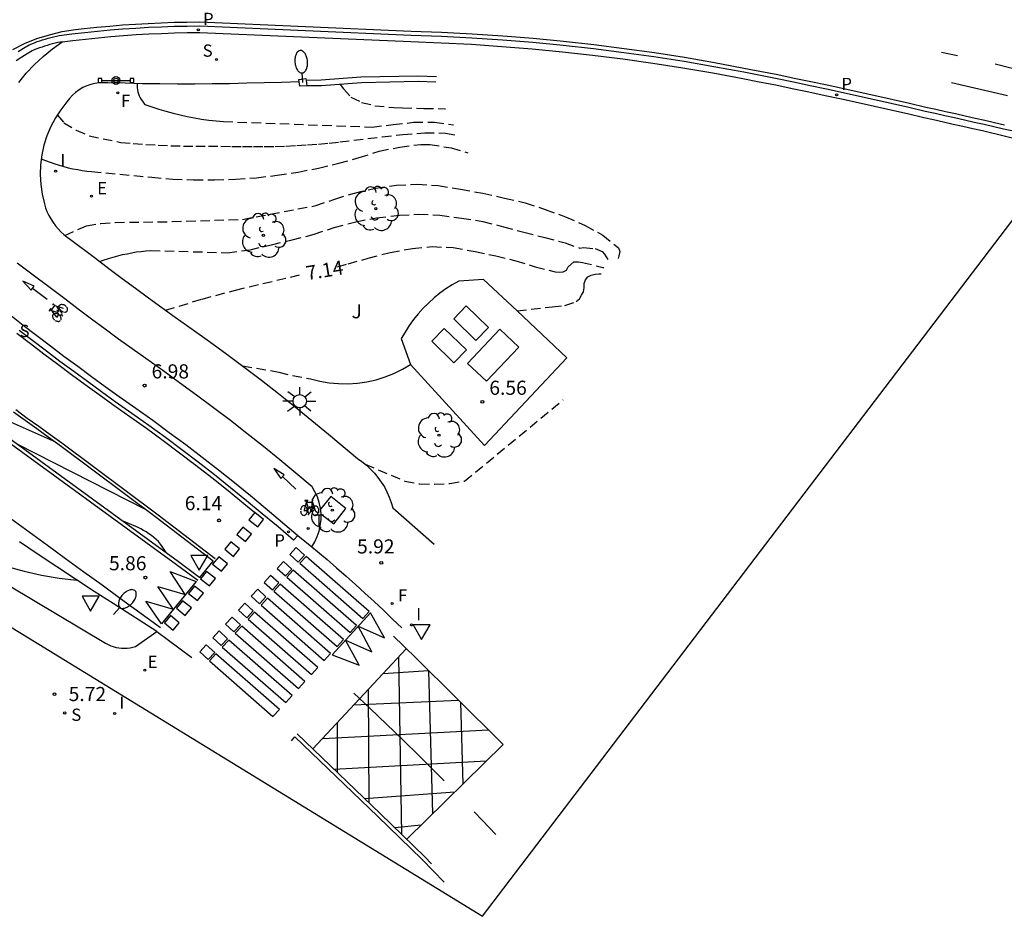
# Model space of a CAD drawing. Units: metres. Extents: x 577238 to 587538, y 4792104 to 4797688.
# Drawn here: x 583314 to 583366, y 4794888 to 4794935 of the extents above; entities that cross this region are included whole.
import ezdxf

# ---------------------------------------------------------------- set-up
doc = ezdxf.new("R2010")
doc.units = ezdxf.units.M
doc.header["$MEASUREMENT"] = 0
doc.linetypes.add('TRAZOS_NORMALES', pattern=[0.75, 0.5, -0.25])
for name, color, linetype in [('020104', 34, 'Continuous'), ('020194', 31, 'TRAZOS_NORMALES'), ('020195', 30, 'TRAZOS_NORMALES'), ('020204', 9, 'Continuous'), ('020307', 24, 'Continuous'), ('020308', 9, 'Continuous'), ('060106', 9, 'Continuous'), ('060108', 9, 'Continuous'), ('060112', 1, 'Continuous'), ('060113', 4, 'Continuous'), ('060124', 9, 'Continuous'), ('060130', 9, 'Continuous'), ('090210', 9, 'Continuous'), ('090212', 9, 'Continuous'), ('100101', 9, 'Continuous'), ('100105', 3, 'Continuous'), ('100202', 3, 'Continuous'), ('100302', 7, 'Continuous'), ('210204', 9, 'Continuous'), ('210205', 4, 'Continuous'), ('210304', 9, 'Continuous'), ('210305', 4, 'Continuous'), ('220205', 1, 'Continuous'), ('220207', 9, 'Continuous'), ('220305', 1, 'Continuous'), ('220307', 9, 'Continuous'), ('240204', 9, 'Continuous'), ('240304', 9, 'Continuous'), ('250202', 9, 'Continuous'), ('250206', 9, 'Continuous'), ('260101', 9, 'Continuous'), ('260203', 9, 'Continuous'), ('260205', 9, 'Continuous'), ('260303', 9, 'Continuous'), ('270204', 9, 'Continuous'), ('270304', 9, 'Continuous'), ('Ambito', 1, 'Continuous')]:
    doc.layers.add(name, color=color, linetype=linetype)
doc.styles.add('ARIAL', font='arial.ttf', dxfattribs={"height": 1})
doc.styles.add('ARIALI', font='ariali.ttf', dxfattribs={"height": 1})
doc.styles.add('ROMANS', font='romans__.ttf', dxfattribs={"height": 1})

# ---------------------------------------------------------------- blocks, each defined once
blk = doc.blocks.new('COTAPU')
blk.add_circle((0, 0), 0.075)
blk = doc.blocks.new('REGTRA')
blk.add_circle((0, 0), 0.055)
blk = doc.blocks.new('ARBOL')
blk.add_circle((0, 0), 0.0587)
for centre, radius, start, end in [((-0.28, 0.855), 0.3, 359.2878, 173.6078), ((0.097, 0.97), 0.21, 23.1565, 160.4665), ((0.438, 0.881), 0.24, 301.578, 139.328), ((-0.564, 0.381), 0.532, 92.28, 254.58), ((0.656, 0.288), 0.443, 319.8556, 114.7656), ((-0.091, 0.321), 0.12, 119.14, 310.56), ((0.819, -0.249), 0.383, 235.5275, 62.0275), ((-0.556, -0.339), 0.555, 142.64, 266.54), ((-0.039, -0.384), 0.21, 189.64, 323.88), ((-0.301, -0.676), 0.45, 213.78, 295.32), ((0.299, -0.624), 0.532, 224.67, 0.24)]:
    blk.add_arc(centre, radius, start, end)
blk = doc.blocks.new('FAREDI')
blk.add_line((0, 0), (0.5, 0))
blk.add_lwpolyline([(0.5, 0, 0.159986), (0.538, -0.117, 0.106322), (0.675, -0.238, 0.071006), (0.858, -0.309, 0.057309), (1.099, -0.337, 0.057309), (1.339, -0.309, 0.071006), (1.522, -0.238, 0.106322), (1.659, -0.117, 0.159986), (1.697, 0, 0.159986), (1.659, 0.117, 0.106322), (1.522, 0.238, 0.071006), (1.339, 0.309, 0.057309), (1.099, 0.337, 0.057309), (0.858, 0.309, 0.071006), (0.675, 0.238, 0.106322), (0.538, 0.117, 0.159986)], format="xyb", close=True)
blk = doc.blocks.new('SETRA')
at = {"linetype": 'Continuous'}
blk.add_lwpolyline([(0.451, 0.26), (-0.45, 0.26), (-0.001, -0.52)], close=True, dxfattribs=at)
blk = doc.blocks.new('REIND')
blk.add_circle((0, 0), 0.055)
blk = doc.blocks.new('PLUVI3')
blk.add_circle((0, 0), 0.055)
blk = doc.blocks.new('FAROLA')
for p, q in [((0, 0.355), (0, 0.755)), ((-0.355, 0), (-0.895, 0)), ((-0.63, 0.51), (-0.255, 0.245)), ((0.605, 0.49), (0.276, 0.223)), ((0.355, 0), (0.855, 0)), ((-0.65, -0.52), (-0.255, -0.24)), ((0, -0.355), (0, -0.755)), ((0.585, -0.52), (0.256, -0.246))]:
    blk.add_line(p, q)
blk.add_circle((0, 0), 0.355)
blk = doc.blocks.new('SANEA')
blk.add_circle((0, 0), 0.055)
blk = doc.blocks.new('PANINF')
for p, q in [((-0.749, 0), (0, 0)), ((0, 0), (0.749, 0))]:
    blk.add_line(p, q)
for points in [[(-0.749, -0.099), (-0.749, 0.099), (-0.947, 0.099), (-0.947, -0.099)], [(0.947, -0.099), (0.947, 0.099), (0.749, 0.099), (0.749, -0.099)]]:
    blk.add_lwpolyline(points, close=True)
for radius in [0.21, 0.12]:
    blk.add_circle((0, 0), radius)
blk = doc.blocks.new('REGALU')
blk.add_circle((0, 0), 0.055)
blk = doc.blocks.new('OPTICA')
blk.add_circle((0, 0), 0.055)
blk = doc.blocks.new('BICI')
at = {"color": 0, "linetype": 'Continuous', "flags": 128}
for points in [[(-0.25, 0.103), (-0.281, 0.109), (-0.309, 0.108), (-0.335, 0.101), (-0.367, 0.084), (-0.382, 0.072), (-0.396, 0.059), (-0.416, 0.034), (-0.427, 0.017), (-0.44, -0.009), (-0.451, -0.037), (-0.457, -0.058), (-0.462, -0.082), (-0.467, -0.121)], [(-0.165, 0.27), (-0.282, -0.123)], [(-0.113, -0.111), (-0.117, -0.082), (-0.126, -0.043), (-0.141, -0.003), (-0.153, 0.018), (-0.165, 0.038), (-0.187, 0.064), (-0.195, 0.071)], [(-0.123, 0.201), (-0.174, 0.353)], [(0.029, 0.05), (0.001, 0.05)], [(0.07, -0.04), (0.191, 0.198)], [(0.219, 0.073), (0.204, 0.059), (0.191, 0.044), (0.176, 0.022), (0.164, 0.001), (0.155, -0.022), (0.148, -0.04), (0.142, -0.062), (0.137, -0.088), (0.134, -0.107), (0.133, -0.139), (0.133, -0.164), (0.135, -0.188), (0.141, -0.22), (0.146, -0.242), (0.156, -0.269)], [(0.255, 0.097), (0.276, 0.105), (0.302, 0.109), (0.329, 0.108), (0.361, 0.099), (0.384, 0.087), (0.405, 0.071), (0.424, 0.052), (0.439, 0.032), (0.455, 0.004), (0.467, -0.022), (0.478, -0.057), (0.484, -0.088), (0.488, -0.128), (0.488, -0.165), (0.485, -0.193), (0.483, -0.21)], [(-0.467, -0.164), (-0.462, -0.205), (-0.457, -0.229), (-0.446, -0.264), (-0.433, -0.294), (-0.416, -0.322), (-0.401, -0.343), (-0.381, -0.362), (-0.368, -0.372), (-0.343, -0.386), (-0.309, -0.396)], [(-0.289, -0.144), (-0.066, -0.144)], [(-0.274, -0.397), (-0.244, -0.39), (-0.218, -0.377), (-0.197, -0.361), (-0.177, -0.341), (-0.161, -0.32), (-0.146, -0.294), (-0.134, -0.269), (-0.124, -0.24), (-0.118, -0.212), (-0.113, -0.184), (-0.112, -0.171)], [(-0.091, -0.171), (-0.088, -0.187), (-0.085, -0.2), (-0.08, -0.214), (-0.075, -0.226), (-0.068, -0.238), (-0.059, -0.25), (-0.049, -0.26), (-0.033, -0.271), (-0.017, -0.276), (-0.004, -0.277), (0.008, -0.275), (0.018, -0.271)], [(0.047, -0.04), (0.033, -0.026), (0.021, -0.018), (0.007, -0.013), (-0.012, -0.012), (-0.035, -0.02), (-0.05, -0.031), (-0.06, -0.042), (-0.073, -0.061), (-0.081, -0.081), (-0.086, -0.097), (-0.09, -0.114)], [(-0.051, -0.344), (-0.025, -0.344)], [(0.044, -0.251), (0.055, -0.236), (0.064, -0.218), (0.071, -0.202), (0.076, -0.181), (0.079, -0.161), (0.08, -0.138), (0.079, -0.12), (0.075, -0.097), (0.07, -0.081), (0.063, -0.065)], [(0.175, -0.309), (0.192, -0.334), (0.206, -0.35), (0.226, -0.368), (0.248, -0.382), (0.276, -0.393), (0.297, -0.397), (0.32, -0.398), (0.348, -0.392), (0.369, -0.384), (0.392, -0.37), (0.416, -0.349), (0.43, -0.332), (0.444, -0.313), (0.454, -0.295), (0.465, -0.27), (0.472, -0.252)]]:
    blk.add_lwpolyline(points, dxfattribs=at)
at = {"color": 0, "linetype": 'Continuous'}
for points in [[(-0.236, 0.385), (-0.243, 0.371), (-0.224, 0.366)], [(-0.22, 0.365), (-0.087, 0.365), (-0.091, 0.384), (-0.104, 0.391), (-0.226, 0.391), (-0.236, 0.385)], [(-0.128, 0.302), (0.171, 0.302)], [(-0.049, -0.018), (-0.123, 0.201)], [(0.015, -0.014), (0.029, 0.05)], [(0.029, 0.05), (0.063, 0.051)], [(0.171, 0.302), (0.165, 0.361), (0.177, 0.381), (0.182, 0.407), (0.167, 0.423), (0.149, 0.428), (0.122, 0.428)], [(0.171, 0.302), (0.311, -0.144)], [(-0.051, -0.344), (-0.076, -0.344)], [(-0.033, -0.274), (-0.051, -0.344)]]:
    blk.add_lwpolyline(points, dxfattribs=at)
blk = doc.blocks.new('REGELE')
blk.add_circle((0, 0), 0.055)

msp = doc.modelspace()

# ---------------------------------------------------------------- linework, layer by layer
at = {"layer": '020104'}
for points, elevation in [([(583281.08, 4794926.47), (583286.95, 4794922.5), (583298.74, 4794914.67), (583307.45, 4794909.09), (583308.23, 4794908.55), (583309.04, 4794908.05), (583309.87, 4794907.59), (583310.72, 4794907.17), (583311.59, 4794906.79), (583312.48, 4794906.45), (583313.38, 4794906.16), (583314.3, 4794905.91), (583315.22, 4794905.71), (583316.16, 4794905.55), (583317.1, 4794905.43)], 6), ([(583310.4, 4794915.23), (583315.84, 4794912.83)], 7), ([(583313.91, 4794912.67), (583320.76, 4794909.18)], 6.5), ([(583321.83, 4794906.9), (583321.63, 4794907.23), (583321.53, 4794907.35), (583321.42, 4794907.48), (583321.3, 4794907.59), (583321.18, 4794907.7), (583321.05, 4794907.81), (583320.91, 4794907.9), (583320.78, 4794908), (583320.63, 4794908.08), (583320.49, 4794908.16), (583320.34, 4794908.23), (583319.56, 4794908.56)], 6)]:
    msp.add_lwpolyline(points, dxfattribs=dict(at, elevation=elevation))
at = {"layer": '020194'}
for points, elevation in [([(583320.29, 4794931.79), (583320.29, 4794931.68), (583320.29, 4794931.56), (583320.31, 4794931.45), (583320.33, 4794931.34), (583320.36, 4794931.24), (583320.4, 4794931.13), (583320.45, 4794931.03), (583320.5, 4794930.94), (583320.57, 4794930.85), (583320.64, 4794930.76), (583320.71, 4794930.68), (583321.08, 4794930.55), (583321.45, 4794930.43), (583321.82, 4794930.32), (583322.2, 4794930.22), (583322.57, 4794930.12), (583322.95, 4794930.04), (583323.33, 4794929.97), (583323.71, 4794929.9), (583324.1, 4794929.85), (583324.48, 4794929.8), (583324.87, 4794929.77), (583332.76, 4794929.48)], 10.14), ([(583331.06, 4794931.74), (583331.24, 4794931.51), (583331.64, 4794931.07), (583332.2, 4794930.79), (583332.91, 4794930.61), (583333.91, 4794930.51), (583334.37, 4794930.5), (583335.51, 4794930.47), (583336.62, 4794930.45), (583336.65, 4794930.44)], 10.64), ([(583332.76, 4794929.48), (583333.87, 4794929.61), (583334.96, 4794929.73), (583336.07, 4794929.73), (583337.08, 4794929.59)], 10.14), ([(583333.14, 4794928.2), (583334.23, 4794928.42), (583335.34, 4794928.56), (583335.82, 4794928.56), (583336.96, 4794928.37), (583337.84, 4794928.11)], 9.14), ([(583315.21, 4794927.8), (583315.44, 4794927.7), (583315.68, 4794927.61), (583315.92, 4794927.52), (583316.16, 4794927.45), (583316.4, 4794927.38), (583316.64, 4794927.32), (583316.89, 4794927.26), (583317.14, 4794927.22), (583317.38, 4794927.18), (583317.63, 4794927.14), (583317.88, 4794927.12), (583321.07, 4794926.82), (583322.18, 4794926.72), (583323.29, 4794926.68), (583324.4, 4794926.67), (583325.52, 4794926.71), (583326.63, 4794926.79), (583327.73, 4794926.92), (583328.83, 4794927.09), (583329.92, 4794927.3), (583331, 4794927.56), (583332.08, 4794927.86), (583333.14, 4794928.2)], 9.14), ([(583329.77, 4794925.31), (583330.79, 4794925.66), (583331.82, 4794925.97), (583332.95, 4794926.24), (583334.05, 4794926.4), (583335.17, 4794926.44), (583336.26, 4794926.37), (583337.45, 4794926.18), (583338.63, 4794925.97), (583339.79, 4794925.71), (583340.89, 4794925.45), (583341.95, 4794925.11), (583343.02, 4794924.71), (583344.07, 4794924.26), (583345, 4794923.74), (583345.84, 4794923.07), (583345.9, 4794922.87), (583345.86, 4794922.65), (583345.82, 4794922.51)], 8.14), ([(583316.46, 4794923.73), (583317.6, 4794924.24), (583318.36, 4794924.36), (583319.13, 4794924.42), (583322.15, 4794924.46), (583325.88, 4794924.58), (583329.77, 4794925.31)], 8.14), ([(583325.09, 4794922.81), (583326.29, 4794922.97), (583327.42, 4794923.23), (583328.52, 4794923.49), (583329.68, 4794923.79), (583330.75, 4794924.15), (583331.9, 4794924.45), (583333, 4794924.67), (583334.22, 4794924.8), (583335.23, 4794924.86), (583336.36, 4794924.8), (583337.5, 4794924.65), (583338.63, 4794924.47), (583339.73, 4794924.19), (583340.82, 4794923.9), (583341.92, 4794923.62), (583343, 4794923.33), (583343.78, 4794923.06), (583343.98, 4794923.08), (583344.59, 4794923.03), (583344.97, 4794922.88), (583345.1, 4794922.73), (583345.26, 4794922.45)], 7.64), ([(583318.31, 4794922.35), (583318.54, 4794922.43), (583318.78, 4794922.51), (583319.02, 4794922.58), (583319.27, 4794922.65), (583319.51, 4794922.71), (583319.76, 4794922.76), (583320.01, 4794922.81), (583320.25, 4794922.85), (583320.5, 4794922.88), (583320.75, 4794922.91), (583321.01, 4794922.93), (583325.09, 4794922.81)], 7.64), ([(583342.32, 4794919.94), (583342.99, 4794920.01), (583343.59, 4794920.22), (583343.76, 4794920.36), (583343.88, 4794920.55), (583343.98, 4794920.74), (583344.01, 4794920.95), (583344.02, 4794921.17), (583344.08, 4794921.38), (583344.21, 4794921.53), (583344.39, 4794921.62), (583344.59, 4794921.67), (583344.79, 4794921.69), (583344.91, 4794921.69)], 6.64), ([(583340.46, 4794919.72), (583342.32, 4794919.94)], 6.64), ([(583325.89, 4794916.8), (583327.81, 4794916.48), (583328.54, 4794916.29), (583329.5, 4794916.12), (583329.99, 4794916), (583330.48, 4794915.91), (583330.98, 4794915.87), (583331.48, 4794915.86), (583331.99, 4794915.89), (583332.48, 4794915.96), (583332.97, 4794916.07), (583333.45, 4794916.22), (583333.92, 4794916.41), (583334.37, 4794916.63), (583334.8, 4794916.88)], 6.64), ([(583332.39, 4794911.59), (583334.5, 4794910.69), (583335.3, 4794910.54), (583336.08, 4794910.53), (583336.89, 4794910.57), (583337.67, 4794910.69), (583342.9, 4794915.01)], 6.14)]:
    msp.add_lwpolyline(points, dxfattribs=dict(at, elevation=elevation))
at = {"layer": '020195'}
for points, elevation in [([(583316.06, 4794930.11), (583316.41, 4794929.71), (583317.06, 4794929.31), (583317.75, 4794929.02), (583319.42, 4794928.66), (583320.08, 4794928.61), (583320.75, 4794928.56), (583321.41, 4794928.52), (583322.08, 4794928.49), (583322.75, 4794928.47), (583323.41, 4794928.46), (583324.08, 4794928.46), (583324.74, 4794928.47), (583325.32, 4794928.45), (583325.89, 4794928.44), (583326.47, 4794928.44), (583327.04, 4794928.44), (583327.61, 4794928.45), (583328.19, 4794928.47), (583328.76, 4794928.5), (583329.33, 4794928.53), (583329.91, 4794928.57), (583330.48, 4794928.63), (583331.05, 4794928.69), (583333.29, 4794928.96)], 9.64), ([(583333.29, 4794928.96), (583334.39, 4794929.08), (583335.55, 4794929.17), (583336.66, 4794929.16), (583337.37, 4794929.03)], 9.64), ([(583330.93, 4794922.06), (583331.49, 4794922.22), (583332.55, 4794922.52), (583333.72, 4794922.83), (583334.91, 4794923.04), (583335.95, 4794923.14), (583337.06, 4794923.08), (583338.23, 4794922.88), (583339.33, 4794922.64), (583340.38, 4794922.38), (583341.42, 4794922.07), (583342.48, 4794921.79), (583342.7, 4794921.77), (583342.9, 4794921.79), (583343.07, 4794921.88), (583343.17, 4794922.06), (583343.47, 4794922.33), (583343.71, 4794922.32), (583343.92, 4794922.3), (583345.01, 4794922.03), (583345.05, 4794922.02)], 7.14), ([(583321.8, 4794919.76), (583323.74, 4794920.35), (583325.51, 4794920.83), (583329.11, 4794921.68)], 7.14)]:
    msp.add_lwpolyline(points, dxfattribs=dict(at, elevation=elevation))
at = {"layer": '060106'}
msp.add_polyline3d([(583336.17, 4794932.15, 10.92), (583335.19, 4794932.18, 10.88), (583332.16, 4794932.12, 10.67), (583330.05, 4794931.96, 10.47), (583329.26, 4794931.94, 10.44)], dxfattribs=at)
at = {"layer": '060108'}
for points in [[(583316.32, 4794934, 9.9), (583316.88, 4794934.07, 9.93), (583317.55, 4794934.15, 9.96), (583318.22, 4794934.22, 9.99), (583318.89, 4794934.28, 10.03), (583319.57, 4794934.34, 10.07), (583320.24, 4794934.39, 10.11), (583320.92, 4794934.42, 10.16), (583321.59, 4794934.45, 10.2), (583322.27, 4794934.48, 10.26), (583322.95, 4794934.49, 10.31), (583323.62, 4794934.5, 10.37), (583334.82, 4794934.01, 11.12), (583336.43, 4794933.95, 11.23), (583338.04, 4794933.87, 11.33), (583339.65, 4794933.76, 11.45), (583341.26, 4794933.63, 11.56), (583342.86, 4794933.47, 11.69), (583344.46, 4794933.3, 11.81), (583346.06, 4794933.1, 11.94), (583347.66, 4794932.87, 12.07), (583349.25, 4794932.62, 12.2), (583350.84, 4794932.35, 12.34), (583352.43, 4794932.06, 12.48), (583353.3, 4794931.88, 12.56), (583354.18, 4794931.71, 12.63), (583355.05, 4794931.52, 12.71), (583355.93, 4794931.34, 12.78), (583356.8, 4794931.16, 12.86), (583357.67, 4794930.97, 12.93), (583358.55, 4794930.78, 13.01), (583359.42, 4794930.59, 13.09), (583360.29, 4794930.39, 13.16), (583361.16, 4794930.19, 13.24), (583362.03, 4794929.99, 13.32), (583362.55, 4794929.88, 13.36), (583363.07, 4794929.76, 13.41), (583363.59, 4794929.64, 13.45), (583364.11, 4794929.52, 13.5), (583364.63, 4794929.4, 13.54), (583365.15, 4794929.29, 13.59), (583367.58, 4794928.7, 13.81)], [(583329.56, 4794907.2, 6.07), (583329.86, 4794906.96, 6.03), (583330.37, 4794906.53, 5.98), (583330.88, 4794906.09, 5.94), (583331.38, 4794905.65, 5.91), (583331.88, 4794905.2, 5.87), (583332.38, 4794904.75, 5.85), (583332.87, 4794904.3, 5.83), (583333.36, 4794903.84, 5.82), (583333.84, 4794903.37, 5.82), (583334.33, 4794902.91, 5.82)], [(583321.34, 4794902.71, 5.78), (583323.19, 4794901.34, 5.71)], [(583328.48, 4794896.92, 5.65), (583328.49, 4794896.92, 5.65), (583328.48, 4794896.91, 5.65)]]:
    msp.add_polyline3d(points, dxfattribs=at)
at = {"layer": '060112'}
for points in [[(583314.01, 4794931.84, 9.53), (583314.41, 4794932.33, 9.6), (583314.85, 4794932.8, 9.67), (583315.31, 4794933.23, 9.75), (583315.8, 4794933.63, 9.82), (583316.32, 4794934, 9.9), (583316.22, 4794933.99, 9.9), (583316.09, 4794933.96, 9.9), (583315.94, 4794933.93, 9.9), (583315.8, 4794933.89, 9.89), (583315.66, 4794933.85, 9.89), (583315.52, 4794933.81, 9.88), (583315.38, 4794933.77, 9.86), (583315.25, 4794933.72, 9.85), (583315.11, 4794933.68, 9.84), (583314.97, 4794933.63, 9.82), (583314.83, 4794933.57, 9.8), (583314.72, 4794933.53, 9.77), (583314.45, 4794933.37, 9.74), (583314.17, 4794933.19, 9.7), (583313.88, 4794933, 9.66)], [(583313.54, 4794919.53, 7.91), (583314.25, 4794918.97, 7.79), (583314.97, 4794918.42, 7.67), (583315.69, 4794917.87, 7.56), (583316.41, 4794917.33, 7.45), (583317.14, 4794916.79, 7.35), (583317.87, 4794916.25, 7.25), (583318.6, 4794915.72, 7.16), (583319.34, 4794915.19, 7.07), (583320.23, 4794914.56, 6.95), (583321.12, 4794913.93, 6.83), (583322, 4794913.28, 6.73), (583322.87, 4794912.63, 6.63), (583323.74, 4794911.96, 6.53), (583324.61, 4794911.29, 6.45), (583325.46, 4794910.61, 6.37), (583326.31, 4794909.93, 6.31), (583327.09, 4794909.28, 6.12), (583328.82, 4794907.81, 6.03), (583329.56, 4794907.2, 6.07), (583329.72, 4794907.47, 6.1), (583329.85, 4794907.75, 6.13), (583329.95, 4794908.04, 6.16), (583330.01, 4794908.34, 6.18), (583330.05, 4794908.64, 6.19), (583330.05, 4794908.95, 6.21), (583330.02, 4794909.25, 6.21), (583329.95, 4794909.55, 6.22), (583329.86, 4794909.85, 6.21), (583329.73, 4794910.13, 6.21), (583329.58, 4794910.39, 6.2), (583328.72, 4794911.11, 6.25), (583327.86, 4794911.82, 6.31), (583326.99, 4794912.53, 6.37), (583326.12, 4794913.22, 6.45), (583325.24, 4794913.91, 6.53), (583324.35, 4794914.58, 6.63), (583323.45, 4794915.25, 6.73), (583322.55, 4794915.91, 6.83), (583321.65, 4794916.56, 6.95), (583320.75, 4794917.19, 7.07), (583320.03, 4794917.71, 7.16), (583319.31, 4794918.23, 7.25), (583318.59, 4794918.76, 7.35), (583317.88, 4794919.29, 7.45), (583317.17, 4794919.82, 7.56), (583316.46, 4794920.36, 7.67), (583313.93, 4794922.26, 8.22)]]:
    msp.add_polyline3d(points, dxfattribs=at)
at = {"layer": '060113'}
for points in [[(583313.98, 4794933.48, 9.57), (583314.27, 4794933.66, 9.61), (583314.57, 4794933.84, 9.65), (583314.71, 4794933.9, 9.67), (583314.85, 4794933.95, 9.69), (583314.99, 4794934.01, 9.71), (583315.13, 4794934.05, 9.73), (583315.28, 4794934.1, 9.74), (583315.42, 4794934.15, 9.75), (583315.57, 4794934.19, 9.76), (583315.71, 4794934.23, 9.77), (583315.86, 4794934.27, 9.77), (583316.01, 4794934.3, 9.77), (583316.16, 4794934.33, 9.77), (583316.83, 4794934.42, 9.8), (583317.51, 4794934.5, 9.83), (583318.19, 4794934.57, 9.87), (583318.86, 4794934.63, 9.9), (583319.54, 4794934.69, 9.94), (583320.22, 4794934.73, 9.99), (583320.9, 4794934.77, 10.03), (583321.58, 4794934.8, 10.08), (583322.26, 4794934.83, 10.13), (583322.94, 4794934.84, 10.18), (583323.62, 4794934.85, 10.24), (583334.83, 4794934.36, 10.99), (583336.45, 4794934.3, 11.1), (583338.06, 4794934.22, 11.21), (583339.68, 4794934.11, 11.32), (583341.29, 4794933.98, 11.44), (583342.9, 4794933.82, 11.56), (583344.51, 4794933.64, 11.68), (583346.11, 4794933.44, 11.81), (583347.71, 4794933.22, 11.94), (583349.31, 4794932.97, 12.08), (583350.9, 4794932.7, 12.22), (583352.49, 4794932.4, 12.36), (583353.37, 4794932.23, 12.43), (583354.25, 4794932.05, 12.51), (583355.12, 4794931.87, 12.58), (583356, 4794931.68, 12.66), (583356.87, 4794931.5, 12.73), (583357.75, 4794931.31, 12.81), (583358.62, 4794931.12, 12.88), (583359.5, 4794930.93, 12.96), (583360.37, 4794930.73, 13.04), (583361.24, 4794930.53, 13.12), (583362.11, 4794930.33, 13.2), (583362.63, 4794930.22, 13.24), (583363.15, 4794930.1, 13.29), (583363.67, 4794929.98, 13.33), (583364.19, 4794929.86, 13.37), (583364.71, 4794929.74, 13.42), (583365.23, 4794929.63, 13.46), (583365.75, 4794929.51, 13.51), (583366.27, 4794929.39, 13.55), (583366.79, 4794929.27, 13.59)], [(583328.82, 4794907.81, 6.03), (583328.59, 4794907.55, 6.03), (583327.77, 4794908.26, 6.07), (583326.93, 4794908.96, 6.12), (583326.09, 4794909.65, 6.18), (583325.24, 4794910.34, 6.25), (583324.39, 4794911.02, 6.33), (583323.53, 4794911.69, 6.41), (583322.66, 4794912.35, 6.5), (583321.79, 4794913, 6.6), (583320.91, 4794913.64, 6.71), (583320.02, 4794914.28, 6.82), (583319.13, 4794914.9, 6.95), (583318.4, 4794915.43, 7.03), (583317.66, 4794915.97, 7.13), (583316.93, 4794916.5, 7.22), (583316.2, 4794917.04, 7.32), (583315.48, 4794917.59, 7.43), (583314.76, 4794918.14, 7.55), (583314.04, 4794918.69, 7.66)], [(583328.48, 4794896.92, 5.65), (583328.66, 4794897.12, 5.65), (583333.04, 4794892.91, 5.6), (583335.41, 4794890.62, 5.55), (583336.59, 4794889.42, 5.53)]]:
    msp.add_polyline3d(points, dxfattribs=at)
at = {"layer": '060124'}
msp.add_polyline3d([(583328.88, 4794932.01, 10.44), (583329.25, 4794932.05, 10.46), (583329.26, 4794931.94, 10.44), (583329.29, 4794931.67, 10.36), (583328.92, 4794931.64, 10.34), (583328.89, 4794931.88, 10.41)], close=True, dxfattribs=at)
for points in [[(583337.76, 4794919.99, 7.55), (583338.93, 4794918.84, 7.55), (583338.27, 4794918.16, 7.56), (583337.09, 4794919.3, 7.56), (583337.76, 4794919.99, 7.55)], [(583336.59, 4794918.79, 7.55), (583337.77, 4794917.65, 7.55), (583337.1, 4794916.96, 7.55), (583335.93, 4794918.11, 7.55), (583336.59, 4794918.79, 7.55)], [(583338.83, 4794915.99, 7.55), (583340.54, 4794917.8, 7.55), (583339.54, 4794918.75, 7.55), (583337.82, 4794916.94, 7.55), (583338.83, 4794915.99, 7.55)]]:
    msp.add_polyline3d(points, dxfattribs=at)
at = {"layer": '060130'}
msp.add_polyline3d([(583338.68, 4794921.39, 6.64), (583337.36, 4794921.3, 6.64), (583337.01, 4794921.1, 6.64), (583336.68, 4794920.89, 6.64), (583336.36, 4794920.66, 6.64), (583336.05, 4794920.41, 6.64), (583335.75, 4794920.14, 6.64), (583335.47, 4794919.86, 6.64), (583335.2, 4794919.57, 6.64), (583334.95, 4794919.26, 6.64), (583334.72, 4794918.94, 6.64), (583334.51, 4794918.6, 6.64), (583334.31, 4794918.26, 6.64), (583334.8, 4794916.88, 6.64), (583338.72, 4794912.58, 6.53), (583343.1, 4794917.23, 6.53), (583340.46, 4794919.72, 6.64)], close=True, dxfattribs=at)
at = {"layer": '100101'}
msp.add_polyline3d([(583330.049, 4794908.963, 6.22), (583330.73, 4794908.43, 6.22), (583331.37, 4794909.24, 6.22), (583330.57, 4794909.87, 6.22), (583330.025, 4794909.197, 6.22)], dxfattribs=at)
at = {"layer": '100105'}
for points in [[(583328.89, 4794931.88, 10.72), (583327.96, 4794931.84, 10.66), (583327.04, 4794931.82, 10.6), (583326.12, 4794931.8, 10.53), (583325.19, 4794931.78, 10.47), (583324.27, 4794931.77, 10.41), (583323.35, 4794931.76, 10.35), (583322.43, 4794931.76, 10.28), (583321.5, 4794931.77, 10.22), (583320.58, 4794931.78, 10.16), (583319.66, 4794931.8, 10.09), (583318.74, 4794931.82, 10.03), (583318.51, 4794931.83, 10.02), (583318.28, 4794931.83, 10.01), (583318.05, 4794931.79, 10), (583317.83, 4794931.74, 9.98), (583317.62, 4794931.67, 9.97), (583317.41, 4794931.57, 9.94), (583317.22, 4794931.45, 9.92), (583317.03, 4794931.32, 9.89), (583316.86, 4794931.17, 9.87), (583316.71, 4794931, 9.84), (583316.57, 4794930.82, 9.81), (583316.25, 4794930.4, 9.7), (583315.96, 4794929.96, 9.6), (583315.72, 4794929.5, 9.49), (583315.51, 4794929.02, 9.39), (583315.35, 4794928.52, 9.28), (583315.24, 4794928, 9.18), (583315.17, 4794927.48, 9.07), (583315.15, 4794926.96, 8.97), (583315.18, 4794926.43, 8.87), (583315.25, 4794925.91, 8.78), (583315.37, 4794925.4, 8.69), (583315.44, 4794925.19, 8.67), (583315.51, 4794924.99, 8.64), (583315.61, 4794924.79, 8.6), (583315.71, 4794924.6, 8.55), (583315.83, 4794924.42, 8.49), (583315.96, 4794924.24, 8.42), (583316.1, 4794924.07, 8.34), (583316.25, 4794923.92, 8.26), (583316.41, 4794923.77, 8.17), (583316.58, 4794923.63, 8.07), (583316.76, 4794923.51, 7.96), (583318.09, 4794922.52, 7.67), (583318.8, 4794921.98, 7.56), (583319.5, 4794921.45, 7.45), (583320.2, 4794920.93, 7.35), (583320.9, 4794920.41, 7.25), (583321.61, 4794919.9, 7.16), (583322.32, 4794919.39, 7.07), (583323.21, 4794918.76, 6.95), (583324.14, 4794918.1, 6.83), (583325.06, 4794917.42, 6.73), (583325.98, 4794916.74, 6.63), (583326.89, 4794916.04, 6.53), (583327.79, 4794915.34, 6.45), (583328.68, 4794914.63, 6.37), (583329.57, 4794913.91, 6.31), (583330.45, 4794913.19, 6.25), (583331.98, 4794911.9, 6.21), (583332.22, 4794911.73, 6.17), (583332.46, 4794911.54, 6.12), (583332.68, 4794911.33, 6.08), (583332.88, 4794911.11, 6.05), (583333.07, 4794910.88, 6.02), (583333.25, 4794910.64, 5.99), (583333.41, 4794910.38, 5.97), (583333.55, 4794910.12, 5.96), (583333.67, 4794909.84, 5.94), (583333.78, 4794909.56, 5.94), (583333.86, 4794909.27, 5.94), (583336.06, 4794907.34, 5.87)], [(583336.14, 4794931.86, 10.83), (583335.2, 4794931.89, 10.79), (583332.19, 4794931.83, 10.6), (583330.07, 4794931.67, 10.38), (583329.29, 4794931.67, 10.36)], [(583310.93, 4794914.84, 6.91), (583316.04, 4794911.13, 6.2), (583320.86, 4794907.61, 5.92), (583322.49, 4794906.42, 6.05), (583323.62, 4794905.58, 6.03), (583324.33, 4794906.45, 6.08)], [(583324.33, 4794906.45, 6.08), (583321.31, 4794908.77, 6.44), (583316.2, 4794912.58, 6.95), (583315.58, 4794913.02, 7.03), (583314.97, 4794913.46, 7.12), (583314.35, 4794913.91, 7.21), (583313.74, 4794914.35, 7.3)], [(583307.22, 4794908.89, 5.7), (583318.62, 4794902.09, 5.7), (583318.75, 4794902.02, 5.7), (583318.89, 4794901.96, 5.7), (583319.03, 4794901.91, 5.7), (583319.18, 4794901.87, 5.7), (583319.32, 4794901.84, 5.7), (583319.47, 4794901.83, 5.7), (583319.62, 4794901.82, 5.7), (583319.77, 4794901.83, 5.7), (583319.92, 4794901.85, 5.7), (583320.06, 4794901.88, 5.7), (583320.2, 4794901.92, 5.7), (583321.34, 4794902.71, 5.78), (583319.03, 4794904.2, 5.85), (583318.02, 4794904.84, 5.92), (583317.02, 4794905.49, 6), (583316.03, 4794906.14, 6.08), (583315.04, 4794906.8, 6.17), (583314.05, 4794907.47, 6.26)]]:
    msp.add_polyline3d(points, dxfattribs=at)
at = {"layer": '260101'}
for points in [[(583313.7, 4794933.6, 9.54), (583314.32, 4794933.91, 9.6), (583314.97, 4794934.17, 9.65), (583315.64, 4794934.38, 9.7), (583316.32, 4794934.55, 9.75), (583317.02, 4794934.66, 9.8), (583317.48, 4794934.71, 9.83), (583318.16, 4794934.78, 9.87), (583318.84, 4794934.84, 9.9), (583319.52, 4794934.9, 9.94), (583320.2, 4794934.94, 9.99), (583320.88, 4794934.98, 10.03), (583321.57, 4794935.01, 10.08), (583322.25, 4794935.04, 10.13), (583322.93, 4794935.05, 10.18), (583323.62, 4794935.06, 10.24), (583334.83, 4794934.57, 10.99), (583336.45, 4794934.51, 11.1), (583338.07, 4794934.43, 11.21), (583339.69, 4794934.32, 11.32), (583341.3, 4794934.19, 11.44), (583342.92, 4794934.03, 11.56), (583344.53, 4794933.85, 11.68), (583346.13, 4794933.65, 11.81), (583347.74, 4794933.43, 11.94), (583349.34, 4794933.18, 12.08), (583350.93, 4794932.91, 12.22), (583352.856, 4794932.528, 12.464), (583354.29, 4794932.26, 12.51), (583355.16, 4794932.08, 12.58), (583356.04, 4794931.89, 12.66), (583356.91, 4794931.71, 12.73), (583357.79, 4794931.52, 12.81), (583358.66, 4794931.33, 12.88), (583359.54, 4794931.14, 12.96), (583360.41, 4794930.94, 13.04), (583361.28, 4794930.74, 13.12), (583362.15, 4794930.54, 13.2), (583362.67, 4794930.43, 13.24), (583363.19, 4794930.31, 13.29), (583363.71, 4794930.19, 13.33), (583364.23, 4794930.07, 13.37), (583364.75, 4794929.95, 13.42), (583365.27, 4794929.84, 13.46), (583365.79, 4794929.72, 13.51), (583366.31, 4794929.6, 13.55)], [(583362.98, 4794933.46, 13.47), (583363.82, 4794933.27, 13.54)], [(583368.71, 4794932.11, 13.94), (583368.67, 4794932.12, 13.93), (583366.73, 4794932.59, 13.78), (583365.82, 4794932.81, 13.71)], [(583281.152, 4794931.53, 7.626), (583287.804, 4794926.43, 7.772), (583305.089, 4794914.906, 7.271), (583308.75, 4794912.22, 6.89), (583309.72, 4794911.52, 6.77), (583310.69, 4794910.81, 6.66), (583311.66, 4794910.11, 6.55), (583312.63, 4794909.41, 6.45), (583313.59, 4794908.7, 6.35), (583314.56, 4794908, 6.25), (583315.53, 4794907.29, 6.16), (583316.5, 4794906.59, 6.08), (583317.47, 4794905.88, 6), (583318.44, 4794905.18, 5.92), (583319.41, 4794904.47, 5.85), (583321.53, 4794902.93, 5.78)], [(583366.47, 4794931.14, 13.73), (583363.51, 4794931.82, 13.49)], [(583297.257, 4794924.436, 7.556), (583298.52, 4794923.52, 8.29), (583299, 4794923.2, 8.25), (583299.65, 4794922.77, 8.2), (583300.29, 4794922.33, 8.15), (583300.93, 4794921.89, 8.1), (583301.56, 4794921.45, 8.04), (583302.2, 4794921.01, 7.99), (583302.83, 4794920.57, 7.93), (583303.47, 4794920.12, 7.87), (583304.1, 4794919.67, 7.81), (583304.73, 4794919.22, 7.75), (583305.36, 4794918.77, 7.69), (583310.82, 4794914.69, 6.79), (583315.93, 4794910.98, 6.08), (583320.76, 4794907.46, 5.8), (583322.38, 4794906.27, 5.93), (583323.51, 4794905.43, 5.91)], [(583314.672, 4794920.818, 7.729), (583314.826, 4794921.029, 7.727), (583314.237, 4794921.297, 7.727), (583314.672, 4794920.818, 7.729)], [(583314.749, 4794920.924, 7.728), (583315.523, 4794920.348, 7.722)], [(583326.52, 4794909.03, 6.14), (583325.96, 4794909.49, 6.18), (583325.12, 4794910.18, 6.25), (583324.26, 4794910.86, 6.33), (583323.4, 4794911.52, 6.41), (583322.54, 4794912.18, 6.5), (583321.67, 4794912.83, 6.6), (583320.79, 4794913.48, 6.71), (583319.91, 4794914.11, 6.82), (583319.01, 4794914.74, 6.95), (583318.28, 4794915.27, 7.03), (583317.54, 4794915.8, 7.13), (583316.81, 4794916.34, 7.22), (583316.08, 4794916.88, 7.32), (583315.35, 4794917.43, 7.43), (583314.63, 4794917.98, 7.55), (583313.91, 4794918.53, 7.66)], [(583313.85, 4794914.49, 7.18), (583314.46, 4794914.04, 7.09), (583315.07, 4794913.6, 7), (583315.68, 4794913.16, 6.91), (583316.3, 4794912.72, 6.83), (583321.41, 4794908.91, 6.32), (583324.44, 4794906.58, 5.96)], [(583327.924, 4794910.833, 6.096), (583328.101, 4794911.028, 6.094), (583327.542, 4794911.36, 6.094), (583327.924, 4794910.833, 6.096)], [(583328.013, 4794910.93, 6.095), (583328.722, 4794910.27, 6.089)], [(583326.69, 4794908.26, 6.07), (583327, 4794908.65, 6.1), (583326.54, 4794909.03, 6.1), (583326.22, 4794908.64, 6.07), (583326.69, 4794908.26, 6.07)], [(583326.05, 4794907.48, 6.03), (583326.37, 4794907.87, 6.05), (583325.9, 4794908.25, 6.05), (583325.58, 4794907.86, 6.03), (583326.05, 4794907.48, 6.03)], [(583325.41, 4794906.7, 5.99), (583325.73, 4794907.09, 6.01), (583325.26, 4794907.47, 6.01), (583324.94, 4794907.08, 5.99), (583325.41, 4794906.7, 5.99)], [(583328.84, 4794906.39, 6.01), (583329.18, 4794906.76, 6.03), (583328.74, 4794907.17, 6.03), (583328.4, 4794906.8, 6.01), (583328.84, 4794906.39, 6.01)], [(583324.77, 4794905.91, 5.95), (583325.09, 4794906.3, 5.97), (583324.62, 4794906.68, 5.97), (583324.3, 4794906.29, 5.95), (583324.77, 4794905.91, 5.95)], [(583332.27, 4794903.41, 5.81), (583332.61, 4794903.78, 5.82), (583329.26, 4794906.7, 6.03), (583328.92, 4794906.33, 6.01), (583332.27, 4794903.41, 5.81)], [(583328.16, 4794905.66, 5.97), (583328.5, 4794906.02, 5.99), (583328.06, 4794906.43, 5.99), (583327.72, 4794906.06, 5.97), (583328.16, 4794905.66, 5.97)], [(583331.59, 4794902.66, 5.8), (583331.93, 4794903.03, 5.8), (583328.58, 4794905.96, 5.99), (583328.23, 4794905.59, 5.97), (583331.59, 4794902.66, 5.8)], [(583324.13, 4794905.13, 5.91), (583324.45, 4794905.52, 5.93), (583323.98, 4794905.9, 5.93), (583323.66, 4794905.51, 5.91), (583324.13, 4794905.13, 5.91)], [(583327.47, 4794904.92, 5.93), (583327.82, 4794905.29, 5.95), (583327.37, 4794905.69, 5.95), (583327.03, 4794905.32, 5.93), (583327.47, 4794904.92, 5.93)], [(583323.49, 4794904.35, 5.86), (583323.81, 4794904.74, 5.89), (583323.34, 4794905.12, 5.89), (583323.02, 4794904.73, 5.86), (583323.49, 4794904.35, 5.86)], [(583326.79, 4794904.18, 5.89), (583327.13, 4794904.55, 5.91), (583326.69, 4794904.96, 5.91), (583326.35, 4794904.59, 5.88), (583326.79, 4794904.18, 5.89)], [(583330.91, 4794901.92, 5.78), (583331.25, 4794902.29, 5.79), (583327.89, 4794905.22, 5.95), (583327.55, 4794904.85, 5.93), (583330.91, 4794901.92, 5.78)], [(583330.22, 4794901.18, 5.77), (583330.56, 4794901.55, 5.78), (583327.21, 4794904.48, 5.91), (583326.87, 4794904.11, 5.89), (583330.22, 4794901.18, 5.77)], [(583322.85, 4794903.57, 5.82), (583323.17, 4794903.96, 5.84), (583322.7, 4794904.34, 5.84), (583322.38, 4794903.95, 5.82), (583322.85, 4794903.57, 5.82)], [(583326.11, 4794903.44, 5.85), (583326.45, 4794903.81, 5.87), (583326.01, 4794904.22, 5.86), (583325.67, 4794903.85, 5.84), (583326.11, 4794903.44, 5.85)], [(583322.21, 4794902.79, 5.78), (583322.53, 4794903.18, 5.8), (583322.06, 4794903.56, 5.8), (583321.75, 4794903.17, 5.78), (583322.21, 4794902.79, 5.78)], [(583325.43, 4794902.7, 5.8), (583325.77, 4794903.07, 5.83), (583325.33, 4794903.48, 5.82), (583324.99, 4794903.11, 5.8), (583325.43, 4794902.7, 5.8)], [(583329.54, 4794900.43, 5.76), (583329.88, 4794900.81, 5.77), (583326.52, 4794903.74, 5.87), (583326.18, 4794903.37, 5.85), (583329.54, 4794900.43, 5.76)], [(583328.86, 4794899.69, 5.75), (583329.2, 4794900.06, 5.75), (583325.84, 4794903, 5.82), (583325.5, 4794902.63, 5.8), (583328.86, 4794899.69, 5.75)], [(583324.75, 4794901.97, 5.76), (583325.09, 4794902.33, 5.78), (583324.65, 4794902.74, 5.78), (583324.31, 4794902.37, 5.76), (583324.75, 4794901.97, 5.76)], [(583334.6, 4794891.69, 5.57), (583339.72, 4794896.72, 5.64), (583337.15, 4794899.27, 5.7), (583335.15, 4794901.25, 5.74), (583334.42, 4794901.96, 5.76), (583333.9, 4794902.47, 5.76)], [(583324.06, 4794901.23, 5.72), (583324.41, 4794901.6, 5.74), (583323.96, 4794902, 5.74), (583323.62, 4794901.63, 5.72), (583324.06, 4794901.23, 5.72)], [(583328.18, 4794898.95, 5.73), (583328.52, 4794899.32, 5.74), (583325.16, 4794902.26, 5.78), (583324.81, 4794901.89, 5.76), (583328.18, 4794898.95, 5.73)], [(583329.62, 4794896.48, 5.63), (583334.57, 4794901.8, 5.75)], [(583327.49, 4794898.21, 5.72), (583327.84, 4794898.58, 5.73), (583324.47, 4794901.52, 5.74), (583324.13, 4794901.15, 5.72), (583327.49, 4794898.21, 5.72)], [(583334.16, 4794901.35, 5.74), (583334.32, 4794891.96, 5.57)], [(583333.35, 4794900.49, 5.72), (583335.76, 4794900.64, 5.72)], [(583335.99, 4794893.05, 5.58), (583335.77, 4794900.62, 5.72)], [(583336.58, 4794894.79, 5.6), (583336.1, 4794895.27, 5.6), (583335.25, 4794896.12, 5.61), (583334.39, 4794896.96, 5.62), (583333.53, 4794897.79, 5.63), (583332.66, 4794898.62, 5.65), (583331.79, 4794899.44, 5.67)], [(583332.6, 4794893.62, 5.6), (583332.57, 4794899.65, 5.7)], [(583331.79, 4794898.82, 5.69), (583337.34, 4794899.07, 5.69)], [(583337.45, 4794898.97, 5.69), (583337.57, 4794894.61, 5.61)], [(583330.91, 4794897.88, 5.66), (583330.91, 4794895.24, 5.62)], [(583328.79, 4794897.28, 5.64), (583333.18, 4794893.06, 5.6), (583335.55, 4794890.76, 5.55), (583335.92, 4794890.39, 5.54)], [(583330.14, 4794897.04, 5.65), (583338.93, 4794897.49, 5.65)], [(583330.73, 4794895.41, 5.62), (583338.83, 4794895.85, 5.62)], [(583332.36, 4794893.85, 5.6), (583337.15, 4794894.2, 5.6)], [(583339.32, 4794891.94, 5.62), (583338.61, 4794892.69, 5.61), (583338.17, 4794893.15, 5.61)], [(583333.96, 4794892.31, 5.58), (583335.37, 4794892.45, 5.58)]]:
    msp.add_polyline3d(points, dxfattribs=at)
for points in [[(583323.42, 4794905.37, 5.9), (583321.58, 4794903.12, 5.77), (583320.76, 4794904.32, 5.84), (583322.21, 4794903.9, 5.82), (583321.4, 4794905.1, 5.88), (583322.84, 4794904.67, 5.86), (583322.05, 4794905.89, 5.93)], [(583332.68, 4794903.7, 5.82), (583330.64, 4794901.48, 5.78), (583332.08, 4794900.92, 5.67), (583331.35, 4794902.26, 5.79), (583332.74, 4794901.64, 5.68), (583332.03, 4794903, 5.8), (583333.41, 4794902.37, 5.7)]]:
    msp.add_polyline3d(points, close=True, dxfattribs=at)
at = {"layer": 'Ambito'}
msp.add_lwpolyline([(583117.097, 4794945.999), (583132.481, 4794917.722), (583144.172, 4794904.198), (583208.784, 4794949.073), (583246.321, 4794939.237), (583284.472, 4794920.796), (583338.623, 4794887.601), (583371.852, 4794931.246), (583366.929, 4794945.999), (583349.084, 4794950.917), (583344.161, 4794965.055), (583373.083, 4795014.848), (583360.161, 4795021.61), (583298.01, 4794984.112), (583267.243, 4794981.038), (583259.243, 4794974.276), (583257.397, 4794982.882), (583389.697, 4795097.22), (583374.314, 4795108.285), (583203.861, 4794974.891), (583173.709, 4795012.389), (583107.251, 4794966.285)], close=True, dxfattribs=at)

# ---------------------------------------------------------------- block references
at = {"layer": '020204'}
for p in [(583320.69, 4794915.76, 6.98), (583338.61, 4794914.9, 6.56), (583324.64, 4794908.61, 6.14), (583320.73, 4794905.57, 5.86)]:
    msp.add_blockref('COTAPU', p, dxfattribs=at)
at = {"layer": '020204', "rotation": 359.99}
for p in [(583333.25, 4794906.36, 5.92), (583315.91, 4794899.39, 5.71)]:
    msp.add_blockref('COTAPU', p, dxfattribs=at)
at = {"layer": '090210'}
msp.add_blockref('PANINF', (583319.17, 4794931.95, 10.06), dxfattribs=at)
at = {"layer": '090212', "rotation": 55.11442759859537}
msp.add_blockref('BICI', (583316.079, 4794919.695, 7.623), dxfattribs=at)
at = {"layer": '090212'}
msp.add_blockref('BICI', (583329.433, 4794909.273, 6.004), dxfattribs=at)
at = {"layer": '100202', "rotation": 359.99}
for p in [(583332.96, 4794925.15, 7.57), (583326.99, 4794923.73, 7.58), (583336.31, 4794913.13, 6.34), (583330.65, 4794909.15, 6.22)]:
    msp.add_blockref('ARBOL', p, dxfattribs=at)
at = {"layer": '210204', "rotation": 359.99}
for p in [(583324.5, 4794933.06, 10.43), (583316.45, 4794898.39, 5.71)]:
    msp.add_blockref('SANEA', p, dxfattribs=at)
at = {"layer": '210205'}
for p in [(583323.54, 4794934.64, 10.23), (583357.41, 4794931.19, 12.79), (583328.33, 4794908, 6.05)]:
    msp.add_blockref('PLUVI3', p, dxfattribs=at)
at = {"layer": '220205'}
msp.add_blockref('REGELE', (583317.868, 4794925.809, 8.748), dxfattribs=at)
at = {"layer": '220207', "rotation": 359.99}
msp.add_blockref('REGALU', (583320.7, 4794900.66, 5.78), dxfattribs=at)
at = {"layer": '240204', "rotation": 359.99}
msp.add_blockref('OPTICA', (583319.27, 4794931.29, 10.27), dxfattribs=at)
at = {"layer": '240204'}
msp.add_blockref('OPTICA', (583333.829, 4794904.199, 5.883), dxfattribs=at)
at = {"layer": '250202'}
for p, rotation in [((583329.09, 4794931.85, 10.41), 94.76), ((583319.04, 4794903.62, 5.97), 47.95)]:
    msp.add_blockref('FAREDI', p, dxfattribs=dict(at, rotation=rotation))
at = {"layer": '250206'}
msp.add_blockref('FAROLA', (583328.92, 4794914.93, 6.5), dxfattribs=at)
at = {"layer": '260203'}
msp.add_blockref('REGTRA', (583329.37, 4794908.18, 5.95), dxfattribs=at)
at = {"layer": '260205'}
for p in [(583323.59, 4794906.48, 5.94), (583317.82, 4794904.32, 6.04), (583335.39, 4794902.8, 5.85)]:
    msp.add_blockref('SETRA', p, dxfattribs=at)
at = {"layer": '270204'}
for p in [(583315.97, 4794927.14, 9.1), (583334.85, 4794903.06, 5.85), (583319.1, 4794898.36, 5.76)]:
    msp.add_blockref('REIND', p, dxfattribs=at)

# ---------------------------------------------------------------- texts
at = {"layer": '020307', "style": 'ARIALI'}
msp.add_text('7.14', height=0.75, rotation=9.27, dxfattribs=at).set_placement((583329.32, 4794921.35))
at = {"layer": '020308', "style": 'ARIAL'}
for s, p in [('6.98', (583321.06, 4794916.14)), ('6.56', (583338.98, 4794915.27)), ('6.14', (583322.82, 4794909.15)), ('5.86', (583318.8, 4794905.96))]:
    msp.add_text(s, height=0.75, dxfattribs=at).set_placement(p)
for s, p in [('5.92', (583331.963, 4794906.852)), ('5.72', (583316.66, 4794899.02))]:
    msp.add_text(s, height=0.75, rotation=359.99, dxfattribs=at).set_placement(p)
at = {"layer": '100302', "style": 'ARIAL'}
msp.add_text('J', height=0.75, rotation=359.99, dxfattribs=at).set_placement((583331.67, 4794919.33))
at = {"layer": '210304', "style": 'ROMANS'}
for p in [(583323.77, 4794933.21), (583316.8, 4794897.97)]:
    msp.add_text('S', height=0.65, rotation=359.99, dxfattribs=at).set_placement(p)
msp.add_text('S', height=0.65, dxfattribs=at).set_placement((583314.059, 4794918.334))
at = {"layer": '210305', "style": 'ROMANS'}
for p in [(583323.79, 4794934.89), (583357.66, 4794931.44), (583327.573, 4794907.221)]:
    msp.add_text('P', height=0.65, dxfattribs=at).set_placement(p)
at = {"layer": '220305', "style": 'ROMANS'}
msp.add_text('E', height=0.65, dxfattribs=at).set_placement((583318.174, 4794925.915))
at = {"layer": '220307', "style": 'ROMANS'}
msp.add_text('E', height=0.65, rotation=359.99, dxfattribs=at).set_placement((583320.85, 4794900.78))
at = {"layer": '240304', "style": 'ROMANS'}
msp.add_text('F', height=0.65, rotation=359.99, dxfattribs=at).set_placement((583319.44, 4794930.549))
msp.add_text('F', height=0.65, dxfattribs=at).set_placement((583334.135, 4794904.305))
at = {"layer": '260303', "style": 'ROMANS'}
msp.add_text('T', height=0.65, dxfattribs=at).set_placement((583329.68, 4794908.28))
at = {"layer": '270304', "style": 'ROMANS'}
for p in [(583316.22, 4794927.39), (583335.1, 4794903.31), (583319.35, 4794898.61)]:
    msp.add_text('I', height=0.65, dxfattribs=at).set_placement(p)

doc.saveas('drawing.dxf')
